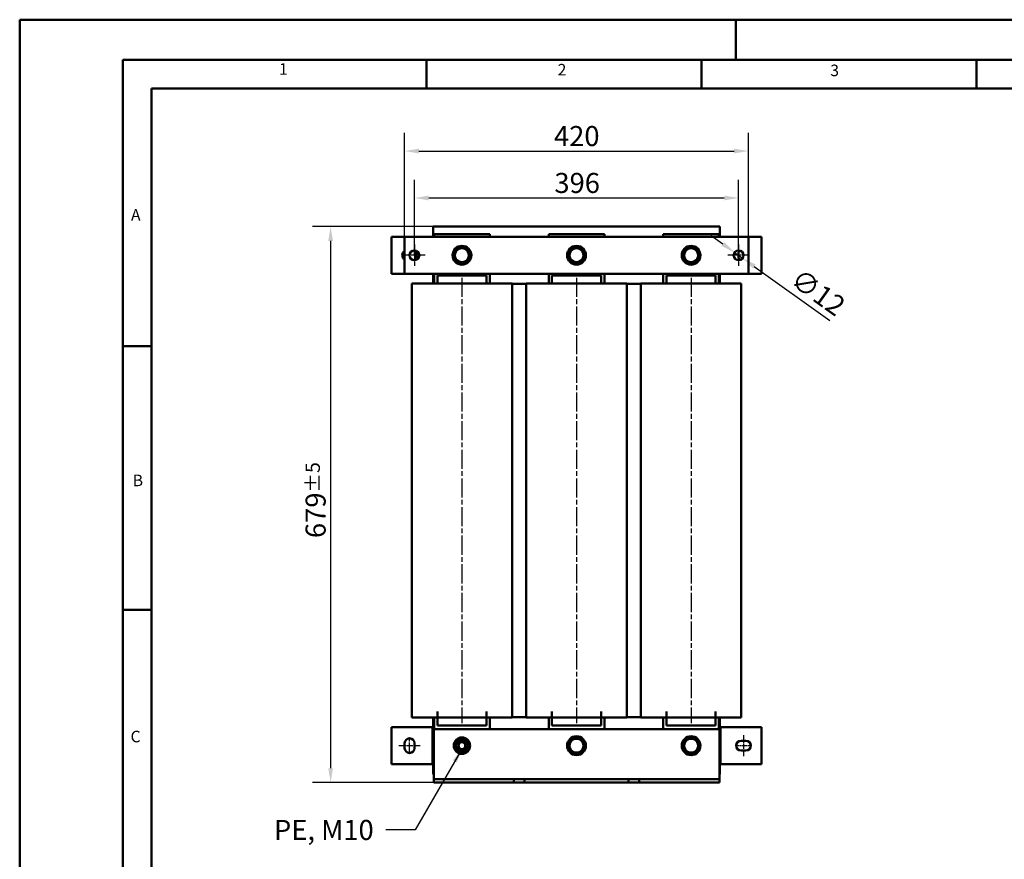
# Model space of a CAD drawing. Units: millimetres. Extents: x 0 to 2940, y 0 to 2079.
# Drawn here: x 0 to 1203, y 1053 to 2079 of the extents above; entities that cross this region are included whole.
import ezdxf

# ---------------------------------------------------------------- set-up
doc = ezdxf.new("R2010")
doc.units = ezdxf.units.MM
doc.header["$LTSCALE"] = 7
doc.linetypes.add('CHAIN', pattern=[0.3543, 0.2362, -0.0295, 0.0591, -0.0295])
doc.linetypes.add('DASH_DOT', pattern=[0.37, 0.24, -0.06, 0.01, -0.06])
for name, color, linetype, lineweight in [('Bemaßungen(DIN)', 7, 'Continuous', 25), ('Mittellinie(DIN)', 7, 'DASH_DOT', 25), ('Mittelpunktmarkierung(DIN)', 7, 'Continuous', 25), ('Sichtbare Kanten(DIN)', 7, 'Continuous', 50), ('Skizziergeometrie(DIN)', 7, 'Continuous', 50), ('Symbole(DIN)', 7, 'Continuous', 25)]:
    doc.layers.add(name, color=color, linetype=linetype, lineweight=lineweight)
doc.styles.add('Aktuell-BSI', font='arial.ttf')
doc.styles.add('Textstil152', font='arial.ttf', dxfattribs={"width": 1.064})
doc.styles.add('Textstil49', font='arial.ttf', dxfattribs={"width": 1.064})
doc.dimstyles.new('DIN - Meuthen', dxfattribs={"dimscale": 7, "dimtxt": 3.5, "dimasz": 2.5, "dimexe": 3.175, "dimexo": 0, "dimgap": 0.8, "dimtad": 1, "dimdec": 0, "dimrnd": 1e-08, "dimtxsty": 'Aktuell-BSI', "dimcen": 0.09, "dimdle": 10, "dimclrd": 7, "dimclre": 7, "dimclrt": 7, "dimadec": 0, "dimazin": 2, "dimtfac": 0.714286, "dimtdec": 1, "dimtmove": 0, "dimatfit": 3, "dimfxl": 1, "dimtolj": 1, "dimlwd": 25, "dimlwe": 25, "dimarcsym": 0})
doc.dimstyles.new('DIN - Meuthen$7', dxfattribs={"dimscale": 7, "dimtxt": 3.5, "dimasz": 2.5, "dimexe": 3.175, "dimexo": 0, "dimgap": 0.8, "dimtad": 1, "dimdec": 0, "dimrnd": 1e-08, "dimtxsty": 'Aktuell-BSI', "dimcen": 0.09, "dimdle": 10, "dimclrd": 7, "dimclre": 7, "dimclrt": 7, "dimadec": 0, "dimazin": 2, "dimtfac": 0.714286, "dimtdec": 1, "dimtmove": 0, "dimatfit": 3, "dimfxl": 1, "dimtolj": 1, "dimlwd": 25, "dimlwe": 25, "dimarcsym": 0})

# ---------------------------------------------------------------- blocks, each defined once
blk = doc.blocks.new('Ränder A3')
at = {"layer": 'Skizziergeometrie(DIN)'}
for p, q in [((0, 0), (0, 297)), ((0, 297), (125, 297)), ((125, 297), (230, 297)), ((125, 297), (125, 290)), ((18, 290), (18, 7)), ((413, 290), (18, 290)), ((71, 285), (71, 290)), ((119, 285), (119, 290)), ((167, 285), (167, 290)), ((23, 240), (23, 285)), ((23, 285), (71, 285)), ((71, 285), (119, 285)), ((119, 285), (167, 285)), ((167, 285), (215, 285)), ((23, 240), (18, 240)), ((23, 194), (23, 240)), ((23, 194), (18, 194)), ((23, 148), (23, 194))]:
    blk.add_line(p, q, dxfattribs=at)
at = {"layer": 'Symbole(DIN)', "color": 7, "char_height": 2.01, "attachment_point": 7}
for s, insert, style in [('1', (45.25, 286.77), 'Textstil49'), ('2', (93.89, 286.64), 'Textstil49'), ('3', (141.48, 286.52), 'Textstil49'), ('A', (19.43, 261.3), 'Textstil49'), ('B', (19.73, 214.96), 'Textstil49'), ('C', (19.35, 170.26), 'Textstil152')]:
    blk.add_mtext(s, dxfattribs=dict(at, insert=insert, style=style))
blk = doc.blocks.new('*D30')
at = {"layer": 'Bemaßungen(DIN)', "color": 7, "linetype": 'Continuous', "lineweight": 25, "transparency": 16777216}
for p, q in [((859.2, 1804.9), (845, 1815.1)), ((873.4, 1794.7), (883.2, 1787.7)), ((897.4, 1777.5), (989.9, 1711.4))]:
    blk.add_line(p, q, dxfattribs=at)
at = {"layer": 'Bemaßungen(DIN)', "color": 7, "linetype": 'Continuous', "transparency": 16777216}
for points in [[(860.9, 1807.2), (857.5, 1802.5), (873.4, 1794.7)], [(899.1, 1779.9), (895.7, 1775.2), (883.2, 1787.7)]]:
    blk.add_solid(points, dxfattribs=at)
at = {"layer": 'Defpoints', "color": 0, "linetype": 'Continuous', "transparency": 16777216}
for p in [(873.4, 1794.7), (883.2, 1787.7)]:
    blk.add_point(p, dxfattribs=at)
at = {"layer": 'Bemaßungen(DIN)', "color": 7, "linetype": 'Continuous', "lineweight": 25, "transparency": 16777216, "insert": (954, 1776.4), "char_height": 24.5, "attachment_point": 1, "rotation": 324.4399, "style": 'Aktuell-BSI'}
blk.add_mtext('\\A1;∅12', dxfattribs=at)
blk = doc.blocks.new('*D31')
at = {"layer": 'Bemaßungen(DIN)', "color": 7, "linetype": 'Continuous', "lineweight": 25, "transparency": 16777216}
for p, q in [((482.3, 1791.2), (482.3, 1883.4)), ((878.3, 1791.2), (878.3, 1883.4)), ((499.8, 1861.2), (860.8, 1861.2))]:
    blk.add_line(p, q, dxfattribs=at)
at = {"layer": 'Bemaßungen(DIN)', "color": 7, "linetype": 'Continuous', "transparency": 16777216}
for points in [[(499.8, 1864.1), (499.8, 1858.3), (482.3, 1861.2)], [(860.8, 1864.1), (860.8, 1858.3), (878.3, 1861.2)]]:
    blk.add_solid(points, dxfattribs=at)
at = {"layer": 'Defpoints', "color": 0, "linetype": 'Continuous', "transparency": 16777216}
for p in [(878.3, 1861.2), (482.3, 1791.2), (878.3, 1791.2)]:
    blk.add_point(p, dxfattribs=at)
at = {"layer": 'Bemaßungen(DIN)', "color": 7, "linetype": 'Continuous', "lineweight": 25, "transparency": 16777216, "insert": (653.3, 1891.8), "char_height": 24.5, "attachment_point": 1, "style": 'Aktuell-BSI'}
blk.add_mtext('\\A1;396', dxfattribs=at)
blk = doc.blocks.new('*D32')
at = {"layer": 'Bemaßungen(DIN)', "color": 7, "linetype": 'Continuous', "lineweight": 25, "transparency": 16777216}
for p, q in [((470.3, 1813.7), (470.3, 1940.7)), ((890.3, 1813.7), (890.3, 1940.7)), ((487.8, 1918.5), (872.8, 1918.5))]:
    blk.add_line(p, q, dxfattribs=at)
at = {"layer": 'Bemaßungen(DIN)', "color": 7, "linetype": 'Continuous', "transparency": 16777216}
for points in [[(487.8, 1921.4), (487.8, 1915.6), (470.3, 1918.5)], [(872.8, 1921.4), (872.8, 1915.6), (890.3, 1918.5)]]:
    blk.add_solid(points, dxfattribs=at)
at = {"layer": 'Defpoints', "color": 0, "linetype": 'Continuous', "transparency": 16777216}
for p in [(890.3, 1918.5), (470.3, 1813.7), (890.3, 1813.7)]:
    blk.add_point(p, dxfattribs=at)
at = {"layer": 'Bemaßungen(DIN)', "color": 7, "linetype": 'Continuous', "lineweight": 25, "transparency": 16777216, "insert": (652.8, 1949.1), "char_height": 24.5, "attachment_point": 1, "style": 'Aktuell-BSI'}
blk.add_mtext('\\A1;420', dxfattribs=at)
blk = doc.blocks.new('*D33')
at = {"layer": 'Bemaßungen(DIN)', "color": 7, "linetype": 'Continuous', "lineweight": 25, "transparency": 16777216}
for p, q in [((505.3, 1826.2), (357.7, 1826.2)), ((379.9, 1808.7), (379.9, 1164.6)), ((505.8, 1147.1), (357.7, 1147.1))]:
    blk.add_line(p, q, dxfattribs=at)
at = {"layer": 'Bemaßungen(DIN)', "color": 7, "linetype": 'Continuous', "transparency": 16777216}
for points in [[(377, 1808.7), (382.8, 1808.7), (379.9, 1826.2)], [(377, 1164.6), (382.8, 1164.6), (379.9, 1147.1)]]:
    blk.add_solid(points, dxfattribs=at)
at = {"layer": 'Defpoints', "color": 0, "linetype": 'Continuous', "transparency": 16777216}
for p in [(505.3, 1826.2), (379.9, 1147.1), (505.8, 1147.1)]:
    blk.add_point(p, dxfattribs=at)
at = {"layer": 'Bemaßungen(DIN)', "color": 7, "linetype": 'Continuous', "lineweight": 25, "transparency": 16777216, "insert": (349.3, 1445.7), "char_height": 24.5, "attachment_point": 1, "rotation": 90, "style": 'Aktuell-BSI'}
blk.add_mtext('\\A1;679{\\H17.500000;±5}', dxfattribs=at)

msp = doc.modelspace()

# ---------------------------------------------------------------- linework, layer by layer
at = {"layer": 'Mittellinie(DIN)', "linetype": 'CHAIN', "ltscale": 14.112334}
for p, q in [((540.31, 1763.66), (540.31, 1219.66)), ((680.31, 1763.66), (680.31, 1219.66)), ((820.31, 1763.66), (820.31, 1219.66))]:
    msp.add_line(p, q, dxfattribs=at)
at = {"layer": 'Mittellinie(DIN)', "linetype": 'CHAIN', "ltscale": 4.127242}
for p, q in [((884.31, 1205.11), (884.31, 1179.11)), ((463.31, 1192.11), (489.31, 1192.11))]:
    msp.add_line(p, q, dxfattribs=at)
at = {"layer": 'Mittellinie(DIN)', "linetype": 'CHAIN', "ltscale": 3.174778}
for p, q in [((476.31, 1182.11), (476.31, 1202.11)), ((874.31, 1192.11), (894.31, 1192.11))]:
    msp.add_line(p, q, dxfattribs=at)
at = {"layer": 'Mittelpunktmarkierung(DIN)', "linetype": 'CHAIN', "ltscale": 4.127242}
for p, q in [((482.31, 1804.21), (482.31, 1778.21)), ((878.31, 1804.21), (878.31, 1778.21)), ((495.31, 1791.21), (469.31, 1791.21)), ((891.31, 1791.21), (865.31, 1791.21))]:
    msp.add_line(p, q, dxfattribs=at)
at = {"layer": 'Sichtbare Kanten(DIN)'}
for p, q in [((505.31, 1826.21), (855.31, 1826.21)), ((505.31, 1813.71), (505.31, 1826.21)), ((506.31, 1813.71), (506.31, 1817.11)), ((506.31, 1817.11), (574.31, 1817.11)), ((574.31, 1817.11), (574.31, 1813.71)), ((645.71, 1826.26), (641.31, 1826.26)), ((641.31, 1826.21), (641.31, 1826.26)), ((648.15, 1826.27), (644.8, 1826.27)), ((644.8, 1826.26), (644.8, 1826.27)), ((645.71, 1826.26), (714.91, 1826.26)), ((646.31, 1813.71), (646.31, 1817.11)), ((646.31, 1817.11), (714.31, 1817.11)), ((649.48, 1826.27), (648.15, 1826.27)), ((648.15, 1826.26), (648.15, 1826.27)), ((650.11, 1826.27), (649.48, 1826.27)), ((649.48, 1826.26), (649.48, 1826.27)), ((651.35, 1826.27), (650.11, 1826.27)), ((650.11, 1826.26), (650.11, 1826.27)), ((655.78, 1826.27), (651.35, 1826.27)), ((651.35, 1826.26), (651.35, 1826.27)), ((657.27, 1826.27), (655.78, 1826.27)), ((655.78, 1826.26), (655.78, 1826.27)), ((657.27, 1826.26), (657.27, 1826.27)), ((658.66, 1826.27), (657.27, 1826.27)), ((658.66, 1826.26), (658.66, 1826.27)), ((659.33, 1826.26), (659.33, 1826.27)), ((662.46, 1826.26), (662.46, 1826.27)), ((664.64, 1826.27), (663.38, 1826.27)), ((663.38, 1826.26), (663.38, 1826.27)), ((664.64, 1826.26), (664.64, 1826.27)), ((667.68, 1826.27), (666.42, 1826.27)), ((666.42, 1826.26), (666.42, 1826.27)), ((667.68, 1826.26), (667.68, 1826.27)), ((670.46, 1826.26), (670.46, 1826.27)), ((671.94, 1826.27), (670.67, 1826.27)), ((670.67, 1826.26), (670.67, 1826.27)), ((671.94, 1826.26), (671.94, 1826.27)), ((674.72, 1826.26), (674.72, 1826.27)), ((676.19, 1826.27), (674.93, 1826.27)), ((674.93, 1826.26), (674.93, 1826.27)), ((676.7, 1826.27), (676.19, 1826.27)), ((676.19, 1826.26), (676.19, 1826.27)), ((676.7, 1826.26), (676.7, 1826.27)), ((677.45, 1826.26), (677.45, 1826.27)), ((683.92, 1826.27), (683.79, 1826.27)), ((683.79, 1826.26), (683.79, 1826.27)), ((683.92, 1826.26), (683.92, 1826.27)), ((686.47, 1826.27), (685.2, 1826.27)), ((685.2, 1826.26), (685.2, 1826.27)), ((686.47, 1826.26), (686.47, 1826.27)), ((691.49, 1826.26), (691.49, 1826.27)), ((694.09, 1826.27), (692.83, 1826.27)), ((692.83, 1826.26), (692.83, 1826.27)), ((694.09, 1826.26), (694.09, 1826.27)), ((694.43, 1826.26), (694.43, 1826.27)), ((695.41, 1826.26), (695.41, 1826.27)), ((696.08, 1826.26), (696.08, 1826.27)), ((699.21, 1826.26), (699.21, 1826.27)), ((701.39, 1826.27), (700.13, 1826.27)), ((700.13, 1826.26), (700.13, 1826.27)), ((701.48, 1826.27), (701.39, 1826.27)), ((701.39, 1826.26), (701.39, 1826.27)), ((701.48, 1826.26), (701.48, 1826.27)), ((703.25, 1826.27), (702.4, 1826.27)), ((702.4, 1826.26), (702.4, 1826.27)), ((703.25, 1826.26), (703.25, 1826.27)), ((707.25, 1826.27), (706.84, 1826.27)), ((706.84, 1826.26), (706.84, 1826.27)), ((707.25, 1826.26), (707.25, 1826.27)), ((713.73, 1826.27), (713.59, 1826.27)), ((713.59, 1826.26), (713.59, 1826.27)), ((713.73, 1826.26), (713.73, 1826.27)), ((715.31, 1826.27), (714.04, 1826.27)), ((714.04, 1826.26), (714.04, 1826.27)), ((714.31, 1817.11), (714.31, 1813.71)), ((719.31, 1826.26), (714.91, 1826.26)), ((715.31, 1826.26), (715.31, 1826.27)), ((719.31, 1826.21), (719.31, 1826.26)), ((786.31, 1813.71), (786.31, 1817.11)), ((786.31, 1817.11), (854.31, 1817.11)), ((854.31, 1817.11), (854.31, 1813.71)), ((855.31, 1826.21), (855.31, 1813.71)), ((454.31, 1813.71), (470.31, 1813.71)), ((454.31, 1813.71), (454.31, 1768.71)), ((470.31, 1768.71), (470.31, 1813.71)), ((470.31, 1813.71), (890.31, 1813.71)), ((890.31, 1813.71), (906.31, 1813.71)), ((890.31, 1768.71), (890.31, 1813.71)), ((906.31, 1813.71), (906.31, 1768.71)), ((878.31, 1788.21), (878.31, 1794.21)), ((470.31, 1768.71), (454.31, 1768.71)), ((890.31, 1768.71), (470.31, 1768.71)), ((505.31, 1756.66), (505.31, 1768.71)), ((506.31, 1756.66), (506.31, 1768.71)), ((574.31, 1768.71), (574.31, 1756.66)), ((646.31, 1756.66), (646.31, 1768.71)), ((714.31, 1768.71), (714.31, 1756.66)), ((786.31, 1756.66), (786.31, 1768.71)), ((854.31, 1768.71), (854.31, 1756.66)), ((855.31, 1768.71), (855.31, 1756.66)), ((906.31, 1768.71), (890.31, 1768.71)), ((478.97, 1756.66), (481.13, 1756.66)), ((478.97, 1756.66), (478.97, 1226.66)), ((481.13, 1756.66), (501.24, 1756.66)), ((501.24, 1756.66), (510.31, 1756.66)), ((510.31, 1766.66), (510.31, 1756.66)), ((570.31, 1766.66), (510.31, 1766.66)), ((510.31, 1756.66), (570.31, 1756.66)), ((570.31, 1766.66), (570.31, 1756.66)), ((570.31, 1756.66), (579.38, 1756.66)), ((579.38, 1756.66), (599.48, 1756.66)), ((599.48, 1756.66), (601.65, 1756.66)), ((601.65, 1226.66), (601.65, 1756.66)), ((618.97, 1756.66), (621.13, 1756.66)), ((618.97, 1756.66), (618.97, 1226.66)), ((621.13, 1756.66), (641.24, 1756.66)), ((641.24, 1756.66), (650.31, 1756.66)), ((650.31, 1766.66), (650.31, 1756.66)), ((710.31, 1766.66), (650.31, 1766.66)), ((650.31, 1756.66), (710.31, 1756.66)), ((710.31, 1766.66), (710.31, 1756.66)), ((710.31, 1756.66), (719.38, 1756.66)), ((719.38, 1756.66), (739.48, 1756.66)), ((739.48, 1756.66), (741.65, 1756.66)), ((741.65, 1226.66), (741.65, 1756.66)), ((758.97, 1756.66), (761.13, 1756.66)), ((758.97, 1756.66), (758.97, 1226.66)), ((761.13, 1756.66), (781.24, 1756.66)), ((781.24, 1756.66), (790.31, 1756.66)), ((790.31, 1766.66), (790.31, 1756.66)), ((850.31, 1766.66), (790.31, 1766.66)), ((790.31, 1756.66), (850.31, 1756.66)), ((850.31, 1766.66), (850.31, 1756.66)), ((850.31, 1756.66), (859.38, 1756.66)), ((859.38, 1756.66), (879.48, 1756.66)), ((879.48, 1756.66), (881.65, 1756.66)), ((881.65, 1226.66), (881.65, 1756.66)), ((618.97, 1756.21), (601.65, 1756.21)), ((758.97, 1756.21), (741.65, 1756.21)), ((510.31, 1226.66), (510.31, 1233.9)), ((570.31, 1233.9), (570.31, 1226.66)), ((601.65, 1227.11), (618.97, 1227.11)), ((650.31, 1226.66), (650.31, 1233.9)), ((710.31, 1233.9), (710.31, 1226.66)), ((741.65, 1227.11), (758.97, 1227.11)), ((790.31, 1226.66), (790.31, 1233.9)), ((850.31, 1233.9), (850.31, 1226.66)), ((481.13, 1226.66), (478.97, 1226.66)), ((501.24, 1226.66), (481.13, 1226.66)), ((510.31, 1226.66), (501.24, 1226.66)), ((505.31, 1157.11), (505.31, 1226.66)), ((506.31, 1212.11), (506.31, 1226.66)), ((570.31, 1226.66), (510.31, 1226.66)), ((510.31, 1216.66), (510.31, 1226.66)), ((510.31, 1216.66), (570.31, 1216.66)), ((570.31, 1216.66), (570.31, 1226.66)), ((579.38, 1226.66), (570.31, 1226.66)), ((574.31, 1226.66), (574.31, 1212.11)), ((599.48, 1226.66), (579.38, 1226.66)), ((601.65, 1226.66), (599.48, 1226.66)), ((621.13, 1226.66), (618.97, 1226.66)), ((641.24, 1226.66), (621.13, 1226.66)), ((650.31, 1226.66), (641.24, 1226.66)), ((646.31, 1212.11), (646.31, 1226.66)), ((710.31, 1226.66), (650.31, 1226.66)), ((650.31, 1216.66), (650.31, 1226.66)), ((650.31, 1216.66), (710.31, 1216.66)), ((710.31, 1216.66), (710.31, 1226.66)), ((719.38, 1226.66), (710.31, 1226.66)), ((714.31, 1226.66), (714.31, 1212.11)), ((739.48, 1226.66), (719.38, 1226.66)), ((741.65, 1226.66), (739.48, 1226.66)), ((761.13, 1226.66), (758.97, 1226.66)), ((781.24, 1226.66), (761.13, 1226.66)), ((790.31, 1226.66), (781.24, 1226.66)), ((786.31, 1212.11), (786.31, 1226.66)), ((850.31, 1226.66), (790.31, 1226.66)), ((790.31, 1216.66), (790.31, 1226.66)), ((790.31, 1216.66), (850.31, 1216.66)), ((850.31, 1216.66), (850.31, 1226.66)), ((859.38, 1226.66), (850.31, 1226.66)), ((854.31, 1226.66), (854.31, 1212.11)), ((855.31, 1226.66), (855.31, 1157.11)), ((879.48, 1226.66), (859.38, 1226.66)), ((881.65, 1226.66), (879.48, 1226.66)), ((454.31, 1214.61), (499.31, 1214.61)), ((454.31, 1169.61), (454.31, 1214.61)), ((504.31, 1214.61), (499.31, 1214.61)), ((504.31, 1214.61), (505.31, 1214.61)), ((504.31, 1214.61), (504.31, 1169.61)), ((505.81, 1212.11), (505.81, 1155.11)), ((505.81, 1212.11), (854.81, 1212.11)), ((854.81, 1212.11), (854.81, 1155.11)), ((855.31, 1214.61), (856.31, 1214.61)), ((861.31, 1214.61), (856.31, 1214.61)), ((856.31, 1169.61), (856.31, 1214.61)), ((861.31, 1214.61), (906.31, 1214.61)), ((906.31, 1169.61), (906.31, 1214.61)), ((470.31, 1189.11), (470.31, 1195.11)), ((482.31, 1195.11), (482.31, 1189.11)), ((541.14, 1200.11), (541.14, 1201.12)), ((542.02, 1201), (542.02, 1200.11)), ((881.31, 1198.11), (887.31, 1198.11)), ((887.31, 1186.11), (881.31, 1186.11)), ((499.31, 1169.61), (454.31, 1169.61)), ((499.31, 1169.61), (504.31, 1169.61)), ((505.31, 1169.61), (504.31, 1169.61)), ((856.31, 1169.61), (855.31, 1169.61)), ((856.31, 1169.61), (861.31, 1169.61)), ((906.31, 1169.61), (861.31, 1169.61)), ((505.81, 1157.11), (505.31, 1157.11)), ((505.81, 1155.11), (505.81, 1151.11)), ((855.31, 1157.11), (854.81, 1157.11)), ((854.81, 1155.11), (854.81, 1151.11)), ((505.81, 1151.11), (603.81, 1151.11)), ((505.81, 1151.11), (505.81, 1147.11)), ((505.81, 1147.11), (603.81, 1147.11)), ((603.81, 1147.11), (603.81, 1151.11)), ((603.81, 1151.11), (616.81, 1151.11)), ((616.81, 1147.11), (603.81, 1147.11)), ((616.81, 1151.11), (616.81, 1147.11)), ((616.81, 1151.11), (743.81, 1151.11)), ((616.81, 1147.11), (743.81, 1147.11)), ((743.81, 1147.11), (743.81, 1151.11)), ((743.81, 1151.11), (756.81, 1151.11)), ((756.81, 1147.11), (743.81, 1147.11)), ((756.81, 1151.11), (756.81, 1147.11)), ((756.81, 1151.11), (854.81, 1151.11)), ((756.81, 1147.11), (854.81, 1147.11)), ((854.81, 1151.11), (854.81, 1147.11))]:
    msp.add_line(p, q, dxfattribs=at)
for centre, radius in [((482.31, 1791.21), 6), ((540.31, 1791.21), 11.5), ((540.31, 1791.21), 10.5), ((540.31, 1791.21), 10), ((680.31, 1791.21), 11.5), ((680.31, 1791.21), 10.5), ((680.31, 1791.21), 10), ((820.31, 1791.21), 11.5), ((820.31, 1791.21), 10.5), ((820.31, 1791.21), 10), ((878.31, 1791.21), 6), ((680.31, 1192.11), 11.5), ((820.31, 1192.11), 11.5), ((540.31, 1192.11), 10), ((540.31, 1192.11), 7.3), ((540.31, 1192.11), 5), ((540.31, 1192.11), 4.08), ((680.31, 1192.11), 10.5), ((680.31, 1192.11), 10), ((820.31, 1192.11), 10.5), ((820.31, 1192.11), 10)]:
    msp.add_circle(centre, radius, dxfattribs=at)
for centre, radius, start, end in [((473.31, 1791.21), 6, 120, 240), ((479.31, 1791.21), 6, 284.47751, 75.52249), ((540.31, 1791.21), 8.5, 120, 180), ((540.31, 1791.21), 8.5, 60, 120), ((540.31, 1791.21), 8.5, 0, 60), ((680.31, 1791.21), 8.5, 120, 180), ((680.31, 1791.21), 8.5, 60, 120), ((680.31, 1791.21), 8.5, 0, 60), ((820.31, 1791.21), 8.5, 120, 180), ((820.31, 1791.21), 8.5, 60, 120), ((820.31, 1791.21), 8.5, 0, 60), ((884.31, 1794.21), 6, 150.55289, 180), ((540.31, 1791.21), 8.5, 180, 240), ((540.31, 1791.21), 8.5, 240, 300), ((540.31, 1791.21), 8.5, 300, 0), ((680.31, 1791.21), 8.5, 180, 240), ((680.31, 1791.21), 8.5, 240, 300), ((680.31, 1791.21), 8.5, 300, 0), ((820.31, 1791.21), 8.5, 180, 240), ((820.31, 1791.21), 8.5, 240, 300), ((820.31, 1791.21), 8.5, 300, 0), ((884.31, 1788.21), 6, 180, 209.44711), ((540.31, 1773.11), 9, 209.26758, 225.77996), ((540.31, 1773.11), 9, 314.22004, 330.73242), ((680.31, 1773.11), 9, 209.26758, 225.77996), ((680.31, 1773.11), 9, 314.22004, 330.73242), ((820.31, 1773.11), 9, 209.26758, 225.77996), ((820.31, 1773.11), 9, 314.22004, 330.73242), ((476.31, 1195.11), 6, 0, 180), ((540.31, 1192.11), 9.05, 122.126, 177.874), ((540.31, 1192.11), 9.05, 182.126, 237.874), ((540.31, 1192.11), 9.05, 84.73677, 117.874), ((540.31, 1192.11), 9.05, 79.10737, 84.73677), ((540.31, 1192.11), 9.05, 62.126, 79.10737), ((540.31, 1192.11), 9.05, 2.126, 57.874), ((540.31, 1192.11), 9.05, 302.126, 357.874), ((680.31, 1192.11), 8.5, 120, 180), ((680.31, 1192.11), 8.5, 180, 240), ((680.31, 1192.11), 8.5, 60, 120), ((680.31, 1192.11), 8.5, 0, 60), ((680.31, 1192.11), 8.5, 300, 0), ((820.31, 1192.11), 8.5, 120, 180), ((820.31, 1192.11), 8.5, 180, 240), ((820.31, 1192.11), 8.5, 60, 120), ((820.31, 1192.11), 8.5, 0, 60), ((820.31, 1192.11), 8.5, 300, 0), ((881.31, 1192.11), 6, 90, 270), ((887.31, 1192.11), 6, 270, 90), ((476.31, 1189.11), 6, 180, 0), ((540.31, 1192.11), 9.05, 242.126, 297.874), ((680.31, 1192.11), 8.5, 240, 300), ((820.31, 1192.11), 8.5, 240, 300)]:
    msp.add_arc(centre, radius, start, end, dxfattribs=at)
for points in [[(659.33, 1826.27), (659.03, 1826.27), (658.81, 1826.27), (658.66, 1826.27)], [(660.94, 1826.27), (660.48, 1826.27), (659.64, 1826.27), (659.33, 1826.27)], [(662.46, 1826.27), (662.13, 1826.27), (661.51, 1826.27), (660.94, 1826.27)], [(663.38, 1826.27), (663.23, 1826.27), (662.71, 1826.27), (662.46, 1826.27)], [(669.41, 1826.27), (669, 1826.27), (668.1, 1826.27), (667.68, 1826.27)], [(670.46, 1826.27), (670.33, 1826.27), (669.84, 1826.27), (669.41, 1826.27)], [(670.67, 1826.27), (670.64, 1826.27), (670.59, 1826.27), (670.46, 1826.27)], [(674.72, 1826.27), (674.59, 1826.27), (674.09, 1826.27), (673.66, 1826.27)], [(674.93, 1826.27), (674.9, 1826.27), (674.85, 1826.27), (674.72, 1826.27)], [(677.45, 1826.27), (677.07, 1826.27), (676.7, 1826.27)], [(681.22, 1826.27), (679.43, 1826.27), (678.24, 1826.27), (677.45, 1826.27)], [(682.64, 1826.27), (682.28, 1826.27), (681.68, 1826.27), (681.22, 1826.27)], [(683.79, 1826.27), (683.57, 1826.27), (682.9, 1826.27), (682.64, 1826.27)], [(685.13, 1826.27), (684.49, 1826.27), (683.92, 1826.27)], [(685.2, 1826.27), (685.17, 1826.27), (685.13, 1826.27)], [(688.33, 1826.27), (687.77, 1826.27), (686.91, 1826.27), (686.47, 1826.27)], [(691.49, 1826.27), (690.78, 1826.27), (689.7, 1826.27), (688.33, 1826.27)], [(692.22, 1826.27), (691.84, 1826.27), (691.49, 1826.27)], [(692.83, 1826.27), (692.58, 1826.27), (692.22, 1826.27)], [(694.43, 1826.27), (694.29, 1826.27), (694.09, 1826.27)], [(696.08, 1826.27), (695.78, 1826.27), (695.56, 1826.27), (695.41, 1826.27)], [(697.69, 1826.27), (697.23, 1826.27), (696.39, 1826.27), (696.08, 1826.27)], [(699.21, 1826.27), (698.88, 1826.27), (698.26, 1826.27), (697.69, 1826.27)], [(700.13, 1826.27), (699.98, 1826.27), (699.46, 1826.27), (699.21, 1826.27)], [(705.44, 1826.27), (704.41, 1826.27), (703.71, 1826.27), (703.25, 1826.27)], [(706.84, 1826.27), (706.48, 1826.27), (705.75, 1826.27), (705.44, 1826.27)], [(711.03, 1826.27), (709.23, 1826.27), (708.04, 1826.27), (707.25, 1826.27)], [(712.45, 1826.27), (712.08, 1826.27), (711.48, 1826.27), (711.03, 1826.27)], [(713.59, 1826.27), (713.37, 1826.27), (712.71, 1826.27), (712.45, 1826.27)], [(714.04, 1826.27), (713.87, 1826.27), (713.73, 1826.27)]]:
    msp.add_open_spline(points, degree=2, dxfattribs=at)
for points, knots in [([(666.42, 1826.27), (666.24, 1826.27), (665.42, 1826.27), (664.64, 1826.27)], [0.72449077, 0.72449077, 0.72449077, 1, 1.6437096, 1.6437096, 1.6437096]), ([(673.66, 1826.27), (673.27, 1826.27), (672.39, 1826.27), (671.94, 1826.27)], [0, 0, 0, 1, 1.9741206, 1.9741206, 1.9741206])]:
    msp.add_open_spline(points, degree=2, knots=knots, dxfattribs=at)
for points, weights in [([(531.81, 1796.12), (534.08, 1797.43), (536.06, 1798.57)], [1, 1.0379548493, 1]), ([(531.81, 1791.21), (531.81, 1793.49), (531.81, 1796.12)], [1, 1.0379548493, 1]), ([(536.06, 1798.57), (538.03, 1799.71), (540.31, 1801.02)], [1, 1.0379548493, 1]), ([(540.31, 1801.02), (542.58, 1799.71), (544.56, 1798.57)], [1, 1.0379548493, 1]), ([(544.56, 1798.57), (546.53, 1797.43), (548.81, 1796.12)], [1, 1.0379548493, 1]), ([(548.81, 1796.12), (548.81, 1793.49), (548.81, 1791.21)], [1, 1.0379548493, 1]), ([(671.81, 1796.12), (674.08, 1797.43), (676.06, 1798.57)], [1, 1.0379548493, 1]), ([(671.81, 1791.21), (671.81, 1793.49), (671.81, 1796.12)], [1, 1.0379548493, 1]), ([(676.06, 1798.57), (678.03, 1799.71), (680.31, 1801.02)], [1, 1.0379548493, 1]), ([(680.31, 1801.02), (682.58, 1799.71), (684.56, 1798.57)], [1, 1.0379548493, 1]), ([(684.56, 1798.57), (686.53, 1797.43), (688.81, 1796.12)], [1, 1.0379548493, 1]), ([(688.81, 1796.12), (688.81, 1793.49), (688.81, 1791.21)], [1, 1.0379548493, 1]), ([(811.81, 1796.12), (814.08, 1797.43), (816.06, 1798.57)], [1, 1.0379548493, 1]), ([(811.81, 1791.21), (811.81, 1793.49), (811.81, 1796.12)], [1, 1.0379548493, 1]), ([(816.06, 1798.57), (818.03, 1799.71), (820.31, 1801.02)], [1, 1.0379548493, 1]), ([(820.31, 1801.02), (822.58, 1799.71), (824.56, 1798.57)], [1, 1.0379548493, 1]), ([(824.56, 1798.57), (826.53, 1797.43), (828.81, 1796.12)], [1, 1.0379548493, 1]), ([(828.81, 1796.12), (828.81, 1793.49), (828.81, 1791.21)], [1, 1.0379548493, 1]), ([(531.81, 1786.3), (531.81, 1788.93), (531.81, 1791.21)], [1, 1.0379548493, 1]), ([(536.06, 1783.85), (534.08, 1784.99), (531.81, 1786.3)], [1, 1.0379548493, 1]), ([(540.31, 1781.39), (538.03, 1782.71), (536.06, 1783.85)], [1, 1.0379548493, 1]), ([(544.56, 1783.85), (542.58, 1782.71), (540.31, 1781.39)], [1, 1.0379548493, 1]), ([(548.81, 1786.3), (546.53, 1784.99), (544.56, 1783.85)], [1, 1.0379548493, 1]), ([(548.81, 1791.21), (548.81, 1788.93), (548.81, 1786.3)], [1, 1.0379548493, 1]), ([(671.81, 1786.3), (671.81, 1788.93), (671.81, 1791.21)], [1, 1.0379548493, 1]), ([(676.06, 1783.85), (674.08, 1784.99), (671.81, 1786.3)], [1, 1.0379548493, 1]), ([(680.31, 1781.39), (678.03, 1782.71), (676.06, 1783.85)], [1, 1.0379548493, 1]), ([(684.56, 1783.85), (682.58, 1782.71), (680.31, 1781.39)], [1, 1.0379548493, 1]), ([(688.81, 1786.3), (686.53, 1784.99), (684.56, 1783.85)], [1, 1.0379548493, 1]), ([(688.81, 1791.21), (688.81, 1788.93), (688.81, 1786.3)], [1, 1.0379548493, 1]), ([(811.81, 1786.3), (811.81, 1788.93), (811.81, 1791.21)], [1, 1.0379548493, 1]), ([(816.06, 1783.85), (814.08, 1784.99), (811.81, 1786.3)], [1, 1.0379548493, 1]), ([(820.31, 1781.39), (818.03, 1782.71), (816.06, 1783.85)], [1, 1.0379548493, 1]), ([(824.56, 1783.85), (822.58, 1782.71), (820.31, 1781.39)], [1, 1.0379548493, 1]), ([(828.81, 1786.3), (826.53, 1784.99), (824.56, 1783.85)], [1, 1.0379548493, 1]), ([(828.81, 1791.21), (828.81, 1788.93), (828.81, 1786.3)], [1, 1.0379548493, 1]), ([(531.07, 1192.11), (533.38, 1196.11), (535.69, 1200.11)], [1, 1.15470053838, 1]), ([(535.69, 1184.11), (533.38, 1188.11), (531.07, 1192.11)], [1, 1.15470053838, 1]), ([(535.69, 1200.11), (540.31, 1200.11), (544.93, 1200.11)], [1, 1.15470053838, 1]), ([(544.93, 1200.11), (547.23, 1196.11), (549.54, 1192.11)], [1, 1.15470053838, 1]), ([(549.54, 1192.11), (547.23, 1188.11), (544.93, 1184.11)], [1, 1.15470053838, 1]), ([(671.81, 1197.02), (674.08, 1198.33), (676.06, 1199.47)], [1, 1.0379548493, 1]), ([(671.81, 1192.11), (671.81, 1194.39), (671.81, 1197.02)], [1, 1.0379548493, 1]), ([(671.81, 1187.2), (671.81, 1189.83), (671.81, 1192.11)], [1, 1.0379548493, 1]), ([(676.06, 1199.47), (678.03, 1200.61), (680.31, 1201.92)], [1, 1.0379548493, 1]), ([(680.31, 1201.92), (682.58, 1200.61), (684.56, 1199.47)], [1, 1.0379548493, 1]), ([(684.56, 1199.47), (686.53, 1198.33), (688.81, 1197.02)], [1, 1.0379548493, 1]), ([(688.81, 1197.02), (688.81, 1194.39), (688.81, 1192.11)], [1, 1.0379548493, 1]), ([(688.81, 1192.11), (688.81, 1189.83), (688.81, 1187.2)], [1, 1.0379548493, 1]), ([(811.81, 1197.02), (814.08, 1198.33), (816.06, 1199.47)], [1, 1.0379548493, 1]), ([(811.81, 1192.11), (811.81, 1194.39), (811.81, 1197.02)], [1, 1.0379548493, 1]), ([(811.81, 1187.2), (811.81, 1189.83), (811.81, 1192.11)], [1, 1.0379548493, 1]), ([(816.06, 1199.47), (818.03, 1200.61), (820.31, 1201.92)], [1, 1.0379548493, 1]), ([(820.31, 1201.92), (822.58, 1200.61), (824.56, 1199.47)], [1, 1.0379548493, 1]), ([(824.56, 1199.47), (826.53, 1198.33), (828.81, 1197.02)], [1, 1.0379548493, 1]), ([(828.81, 1197.02), (828.81, 1194.39), (828.81, 1192.11)], [1, 1.0379548493, 1]), ([(828.81, 1192.11), (828.81, 1189.83), (828.81, 1187.2)], [1, 1.0379548493, 1]), ([(544.93, 1184.11), (540.31, 1184.11), (535.69, 1184.11)], [1, 1.15470053838, 1]), ([(676.06, 1184.75), (674.08, 1185.89), (671.81, 1187.2)], [1, 1.0379548493, 1]), ([(680.31, 1182.29), (678.03, 1183.61), (676.06, 1184.75)], [1, 1.0379548493, 1]), ([(684.56, 1184.75), (682.58, 1183.61), (680.31, 1182.29)], [1, 1.0379548493, 1]), ([(688.81, 1187.2), (686.53, 1185.89), (684.56, 1184.75)], [1, 1.0379548493, 1]), ([(816.06, 1184.75), (814.08, 1185.89), (811.81, 1187.2)], [1, 1.0379548493, 1]), ([(820.31, 1182.29), (818.03, 1183.61), (816.06, 1184.75)], [1, 1.0379548493, 1]), ([(824.56, 1184.75), (822.58, 1183.61), (820.31, 1182.29)], [1, 1.0379548493, 1]), ([(828.81, 1187.2), (826.53, 1185.89), (824.56, 1184.75)], [1, 1.0379548493, 1])]:
    msp.add_rational_spline(points, weights, degree=2, dxfattribs=at)

# ---------------------------------------------------------------- block references
at = {"xscale": 7, "yscale": 7, "zscale": 7}
msp.add_blockref('Ränder A3', (0, 0), dxfattribs=at)

# ---------------------------------------------------------------- texts
at = {"layer": 'Symbole(DIN)', "color": 7, "insert": (310.66, 1101.4), "char_height": 24.5, "width": 131.258, "attachment_point": 1, "style": 'Aktuell-BSI'}
msp.add_mtext('{PE, M10}', dxfattribs=at)

# ---------------------------------------------------------------- dimensions: what is measured, and where the dimension line sits
at = {"layer": 'Bemaßungen(DIN)', "color": 7, "linetype": 'Continuous', "lineweight": 25}
for base, p1, p2, angle, override, picture, middle in [((890.31, 1918.51), (470.31, 1813.71), (890.31, 1813.71), 180, {"dimdec": 0, "dimtp": 0, "dimtm": 0, "dimtdec": 1, "dimtofl": 0, "dimatfit": 1}, '*D32', (680.31, 1918.51)), ((878.31, 1861.21), (482.31, 1791.21), (878.31, 1791.21), 180, {"dimdec": 0, "dimtp": 0, "dimtm": 0, "dimtdec": 1, "dimtofl": 0, "dimatfit": 1}, '*D31', (680.31, 1861.21)), ((379.9, 1147.11), (505.31, 1826.21), (505.81, 1147.11), 270, {"dimgap": 0.8, "dimdec": 0, "dimtol": 1, "dimlim": 0, "dimtp": 5, "dimtm": 5, "dimtdec": 1, "dimtofl": 0, "dimatfit": 1}, '*D33', (379.9, 1486.66))]:
    dim = msp.add_linear_dim(base=base, p1=p1, p2=p2, angle=angle, dimstyle='DIN - Meuthen', override=override, dxfattribs=at)
    dim.commit()
    dim.dimension.update_dxf_attribs({"geometry": picture, "text_midpoint": middle, "dimtype": 160})
dim = msp.add_diameter_dim_2p(p1=(873.43, 1794.7), p2=(883.19, 1787.72), dimstyle='DIN - Meuthen', override={"dimdec": 0, "dimlfac": 1, "dimtp": 0, "dimtm": 0, "dimtdec": 1, "dimatfit": 2}, dxfattribs=at)
dim.commit()
dim.dimension.update_dxf_attribs({"geometry": '*D30', "text_midpoint": (960.38, 1732.54), "dimtype": 163})

# ---------------------------------------------------------------- leaders
at = {"layer": 'Symbole(DIN)', "color": 7, "linetype": 'Continuous', "lineweight": 25, "annotation_type": 0, "has_hookline": 1, "hookline_direction": 1, "text_width": 126.98}
msp.add_leader([(540.31, 1188.03), (483.21, 1089.15), (447.51, 1089.15)], dimstyle='DIN - Meuthen$7', override={"dimtad": 0}, dxfattribs=at)

doc.saveas('drawing.dxf')
